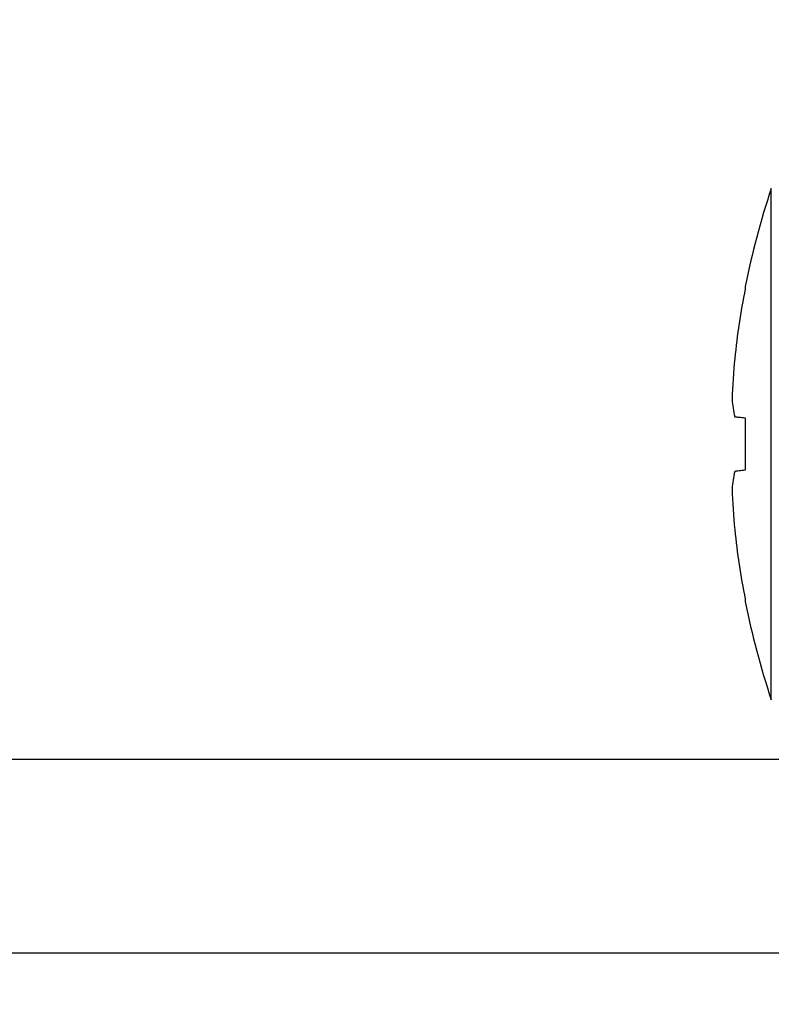
# Model space of a CAD drawing. Units: inches. Extents: x 0 to 304, y 0 to 43.
# Drawn here: x 5 to 5, y 18 to 18 of the extents above; entities that cross this region are included whole.
import ezdxf

# ---------------------------------------------------------------- set-up
doc = ezdxf.new("R2010")
doc.units = ezdxf.units.IN
doc.header["$LTSCALE"] = 0.25
doc.header["$MEASUREMENT"] = 0
doc.layers.add('Arcadia-Dim', color=4, linetype='Continuous')
doc.layers.add('Arcadia-Profile', color=6, linetype='Continuous')
doc.styles.get("Standard").update_dxf_attribs({"font": 'ARIALN.TTF'})
doc.dimstyles.new('Arcadia-2', dxfattribs={"dimscale": 2, "dimtxt": 0.0938, "dimasz": 0.0938, "dimexe": 0.0546, "dimexo": 0.0469, "dimgap": 0.0469, "dimtad": 0, "dimtih": 1, "dimdec": 4, "dimzin": 3, "dimdsep": 46, "dimlunit": 4, "dimtxsty": 'Standard', "dimblk": 'ARCHTICK', "dimcen": 0.0469, "dimdle": 0.0546, "dimclrd": 256, "dimclre": 256, "dimclrt": 256, "dimadec": 0, "dimazin": 0, "dimtfac": 0.75, "dimtdec": 4, "dimtix": 1, "dimtmove": 2, "dimatfit": 3, "dimfxl": 1, "dimtolj": 1, "dimtzin": 3, "dimlwd": -3, "dimlwe": -3, "dimarcsym": 0})

# ---------------------------------------------------------------- blocks, each defined once
blk = doc.blocks.new('_ArchTick')
at = {"color": 0, "linetype": 'ByBlock', "lineweight": -3, "const_width": 0.15}
blk.add_lwpolyline([(-0.5, -0.5), (0.5, 0.5)], dxfattribs=at)
blk = doc.blocks.new('*D65')
at = {"layer": 'Arcadia-Dim', "lineweight": -3, "transparency": 16777216}
for p, q in [((1.625000000000104, 21.50617311412724), (1.625000000000105, 19.8784938156295)), ((1.625000000000105, 17.58457304373476), (1.625000000000105, 19.3214523422325)), ((3.041200000000099, 17.69377304373476), (1.515800000000105, 17.69377304373476))]:
    blk.add_line(p, q, dxfattribs=at)
blk.add_solid([(1.593733333333438, 21.50617311412724), (1.656266666666771, 21.50617311412724), (1.625000000000104, 21.69377311412724)], dxfattribs=at)
at = {"layer": 'Defpoints', "color": 0, "lineweight": -3, "transparency": 16777216}
for p in [(1.625000000000104, 21.69377311412724), (5.311999999999967, 21.69377311412724), (3.135000000000099, 17.69377304373476)]:
    blk.add_point(p, dxfattribs=at)
at = {"layer": 'Arcadia-Dim', "lineweight": -3, "transparency": 16777216, "xscale": 0.1876, "yscale": 0.1876, "zscale": 0.1876, "rotation": 270}
blk.add_blockref('_ArchTick', (1.625000000000105, 17.69377304373476), dxfattribs=at)
at = {"layer": 'Arcadia-Dim', "lineweight": -3, "transparency": 16777216, "insert": (1.62500000000011, 19.59997307893099), "char_height": 0.1876, "attachment_point": 5, "rotation": 90}
blk.add_mtext('\\A1;F.D.', dxfattribs=at)
blk = doc.blocks.new('*U298')
at = {"layer": 'Arcadia-Profile'}
for p, q in [((-0.0776759324804921, -0.1186712121270337), (-0.0776759324804921, 0.118671212127035)), ((-0.08979753575274074, 0.07304975260112645), (-0.08979753575274074, 0.07202515569000223)), ((-0.08979753575274074, 0.01219194745944563), (-0.08979753575274074, -0.01219194745944385)), ((-0.08979753575274074, -0.07202515569000045), (-0.08979753575274074, -0.07304975260112467))]:
    blk.add_line(p, q, dxfattribs=at)
at = {"layer": 'Arcadia-Profile', "flags": 128}
for points in [[(-0.09466571283591207, 0.01270361456813518), (-0.09421116142143404, 0.01265583845350626), (-0.0937124638503839, 0.01260342520495694), (-0.09316973012149177, 0.01254638055158885), (-0.09258299690099747, 0.01248471136832308), (-0.09195230085514794, 0.01241842567589835), (-0.09127778864890956, 0.01234753034923664), (-0.09055949694853282, 0.01227203455489878), (-0.08979753575274074, 0.01219194745944563)], [(-0.08979753575274074, -0.01219194745944385), (-0.09055949694853282, -0.012272034554897), (-0.09127778864890956, -0.01234753034923486), (-0.09195230085514794, -0.01241842567589657), (-0.09258299690099747, -0.0124847113683213), (-0.09316973012149177, -0.01254638055158708), (-0.0937124638503839, -0.01260342520495517), (-0.09421116142143404, -0.01265583845350449), (-0.09466571283591207, -0.01270361456813429)]]:
    blk.add_lwpolyline(points, dxfattribs=at)
at = {"layer": 'Arcadia-Profile'}
for centre, radius, start, end in [((0.2770484108282147, 8.881784197001252e-16), 0.3740484061192156, 161.5025991698832, 168.7380476714172), ((0.278275188880599, 1.239618279225141e-05), 0.3750511540454908, 168.9300176961211, 173.9191622714907), ((0.2227382002082692, 0.01042306538649385), 0.3187551595413388, 174.7224804834808, 178.1491184513267), ((-0.03687141599925425, 0.02534321547822405), 0.05916029291686786, 184.4836972711933, 192.3363421134021), ((-0.03687141599925781, -0.02534321547822227), 0.0591602929168645, 167.6636578865985, 175.5163027288075), ((0.2227382002082692, -0.01042306538649207), 0.318755159541339, 181.8508815486741, 185.27751951652), ((0.2782751888805954, -1.239618279136323e-05), 0.3750511540454852, 186.08083772851, 191.0699823038797), ((0.2770484108282147, 8.881784197001252e-16), 0.3740484061192156, 191.2619523285835, 198.4974008301176)]:
    blk.add_arc(centre, radius, start, end, dxfattribs=at)

msp = doc.modelspace()

# ---------------------------------------------------------------- linework, layer by layer
at = {"layer": 'Arcadia-Profile'}
msp.add_lwpolyline([(4.937000000000075, 17.70377304373476, -0.4142135623723666), (4.92700000000007, 17.69377304373474), (3.135000000000097, 17.69377304373475, -0.4142135623734072), (3.125000000000106, 17.70377304373475), (3.125000000000092, 18.55877304373474, -0.4142135623723666), (3.135000000000097, 18.56877304373476), (4.17700000000007, 18.56877304373475), (4.187000000000089, 18.55877304373475), (4.197000000000108, 18.56877304373475), (4.552000000000098, 18.56877304373475, -0.4142135623734072), (4.562000000000089, 18.55877304373475), (4.562000000000103, 18.48877304373476, -0.4142135623723666), (4.552000000000098, 18.47877304373474), (3.429671301244873, 18.47877304373475, 0.9999999999999999), (3.40967130124487, 18.47877304373475), (3.329671301244872, 18.47877304373475, 0.9999999999999999), (3.309671301244868, 18.47877304373475), (3.22500000000009, 18.47877304373476, 0.4142135623723666), (3.215000000000095, 18.46877304373475), (3.21500000000011, 17.79377304373475, 0.4142135623734072), (3.2250000000001, 17.78377304373474), (4.927000000000084, 17.78377304373474, -0.4142135623734072), (4.937000000000075, 17.77377304373475)], format="xyb", close=True, dxfattribs=at)

# ---------------------------------------------------------------- block references
msp.add_blockref('*U298', (4.937000000000083, 17.92996490632868), dxfattribs=at)

# ---------------------------------------------------------------- dimensions: what is measured, and where the dimension line sits
at = {"layer": 'Arcadia-Dim', "lineweight": -3}
dim = msp.add_linear_dim(base=(1.625000000000104, 21.69377311412724), p1=(3.135000000000097, 17.69377304373475), p2=(5.311999999999965, 21.69377311412723), angle=270, text='F.D.', dimstyle='Arcadia-2', override={"dimblk1": 'ArchTick', "dimsah": 1, "dimse2": 1}, dxfattribs=at)
dim.commit()
dim.dimension.update_dxf_attribs({"geometry": '*D65', "text_midpoint": (1.62500000000011, 19.59997307893099), "text_rotation": 90})

doc.saveas('drawing.dxf')
